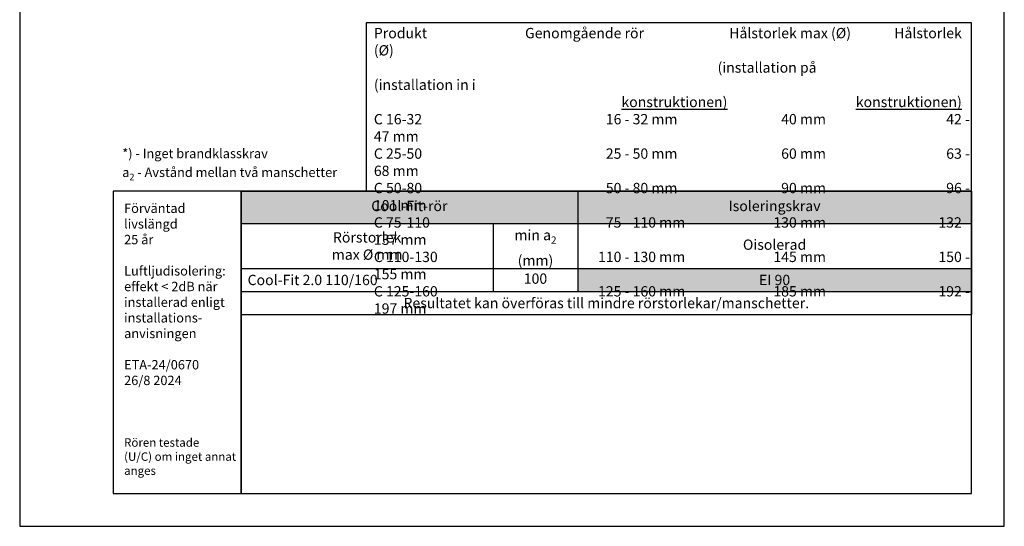
# Model space of a CAD drawing. Units: millimetres. Extents: x -8182 to 2731, y -12029 to -5711.
# Drawn here: x 148 to 1198, y -9630 to -9090 of the extents above; entities that cross this region are included whole.
import ezdxf

# ---------------------------------------------------------------- set-up
doc = ezdxf.new("R2010")
doc.units = ezdxf.units.MM
doc.header["$LTSCALE"] = 5
doc.layers.add('Sewatek', color=7, linetype='Continuous')
doc.styles.add('_Taulukon data', font='verdana.ttf', dxfattribs={"height": 11})
doc.styles.add('_Taulukon header', font='verdana.ttf', dxfattribs={"height": 11})
doc.styles.add('_Taulukon title', font='verdana.ttf', dxfattribs={"height": 11})
doc.styles.add('_Teksti 10', font='verdana.ttf', dxfattribs={"height": 10})
doc.styles.add('_Teksti 14', font='verdana.ttf', dxfattribs={"height": 14})
doc.styles.add('_Teksti leaderit', font='verdana.ttf', dxfattribs={"height": 11})

# ---------------------------------------------------------------- blocks, each defined once
blk = doc.blocks.new('*T340')
at = {"layer": 'Sewatek', "color": 0, "lineweight": -2}
for p, q in [((0, 0), (779, 0)), ((0, 0), (0, -131.6)), ((359, 0), (359, -107.1)), ((779, 0), (779, -131.6)), ((0, -34.6), (779, -34.6)), ((269, -34.6), (269, -107.1)), ((0, -82.4), (779, -82.4)), ((0, -107.1), (779, -107.1)), ((0, -131.6), (779, -131.6))]:
    blk.add_line(p, q, dxfattribs=at)
at = {"layer": 'Sewatek', "color": 254, "true_color": 0xdddddd}
for points in [[(0, 0), (359, 0), (0, -34.6), (359, -34.6)], [(359, 0), (779, 0), (359, -34.6), (779, -34.6)]]:
    blk.add_solid(points, dxfattribs=at)
at = {"layer": 'Sewatek', "color": 254, "true_color": 0xd7ebd2}
blk.add_solid([(359, -82.4), (779, -82.4), (359, -107.1), (779, -107.1)], dxfattribs=at)
at = {"layer": 'Sewatek', "char_height": 11}
for s, insert, width, attachment_point, style in [('Cool-Fit-rör', (179.5, -17.3), 344.984, 5, '_Taulukon title'), ('\\A1;Cool-Fit 2.0 110/160', (7, -94.7), 254.984, 4, '_Taulukon data'), ('100', (314, -94.7), 76, 5, '_Taulukon data'), ('\\A1;EI 90', (569, -94.7), 406, 5, '_Taulukon data'), ('{\\fVerdana|b0|i1|c0|p34;Resultatet kan överföras till mindre rörstorlekar/manschetter.}', (389.5, -119.3), 764.984, 5, '_Taulukon data')]:
    blk.add_mtext(s, dxfattribs=dict(at, insert=insert, width=width, attachment_point=attachment_point, style=style))
at = {"layer": 'Sewatek', "color": 0, "char_height": 11, "attachment_point": 5}
for s, insert, width, style in [('Isoleringskrav', (569, -17.3), 406, '_Taulukon title'), ('\\A1;min a{\\H0.7x;\\S^ 2;} \\P(mm)', (314, -58.5), 76, '_Taulukon header'), ('\\A1;Rörstorlek \\Pmax %%C mm', (134.5, -58.5), 254.984, '_Taulukon header'), ('Oisolerad', (569, -58.5), 406, '_Taulukon header')]:
    blk.add_mtext(s, dxfattribs=dict(at, insert=insert, width=width, style=style))

msp = doc.modelspace()

# ---------------------------------------------------------------- linework, layer by layer
at = {"layer": 'Sewatek'}
for points in [[(147.89781, -9629.79964), (1197.89781, -9629.79964), (1197.89781, -8144.79964), (147.89781, -8144.79964)], [(1162.91197, -9093.45467), (517.42984, -9093.45467), (517.42909, -9272.71089), (1162.91122, -9272.71089)]]:
    msp.add_lwpolyline(points, close=True, dxfattribs=at)
at = {"layer": 'Sewatek', "ltscale": 10}
for points in [[(383.92678, -9272.7103), (247.54465, -9272.7103), (247.54465, -9594.79964), (383.92678, -9594.79964)], [(1162.91123, -9272.71085), (383.92678, -9272.71058), (383.92678, -9594.79936), (1162.91123, -9594.79964)]]:
    msp.add_lwpolyline(points, close=True, dxfattribs=at)

# ---------------------------------------------------------------- block references
msp.add_blockref('*T340', (383.92678, -9272.7103))

# ---------------------------------------------------------------- texts
at = {"layer": 'Sewatek'}
for s, insert, char_height, width, attachment_point, style in [('\\A1;\\pxsm1,,tr24,r41,r57;Produkt^IGenomgående rör ^IHålstorlek max (Ø)^IHålstorlek (Ø)\\P^I ^I(installation på^I     (installation in i\\P{\\L^I^Ikonstruktionen)^Ikonstruktionen)\\P}C 16-32^I16 - 32 mm  ^I40 mm^I42 - 47 mm\\PC 25-50^I25 - 50 mm^I60 mm^I63 - 68 mm\\PC 50-80^I50 - 80 mm^I90 mm^I96 - 101 mm\\PC 75-110^I75 - 110 mm^I130 mm^I132 - 137 mm\\PC 110-130^I110 - 130 mm  ^I145 mm^I150 - 155 mm\\PC 125-160^I125 - 160 mm^I185 mm^I192 - 197 mm', (525.58146, -9098.94014), 11, 651.2670523, 1, '_Teksti 14'), ('\\A1;\\pxql;*) - Inget brandklasskrav\\Pa{\\H0.7x;\\S^ 2;} - Avstånd mellan två manschetter', (257.26592, -9261.15296), 10, 474.9023779, 7, '_Teksti 10'), ('Förväntad\\Plivslängd\\P25 år\\P\\PLuftljudisolering: effekt < 2dB när installerad enligt installations- anvisningen\\P\\PETA-24/0670\\P26/8 2024\\P\\P\\P\\P{\\fVerdana|b0|i1|c0|p34;\\H0.9x;Rören testade \\P(U/C) om inget annat anges}', (259.23895, -9286.01554), 10, 122.7091223, 1, '_Teksti leaderit')]:
    msp.add_mtext(s, dxfattribs=dict(at, insert=insert, char_height=char_height, width=width, attachment_point=attachment_point, style=style))

doc.saveas('drawing.dxf')
